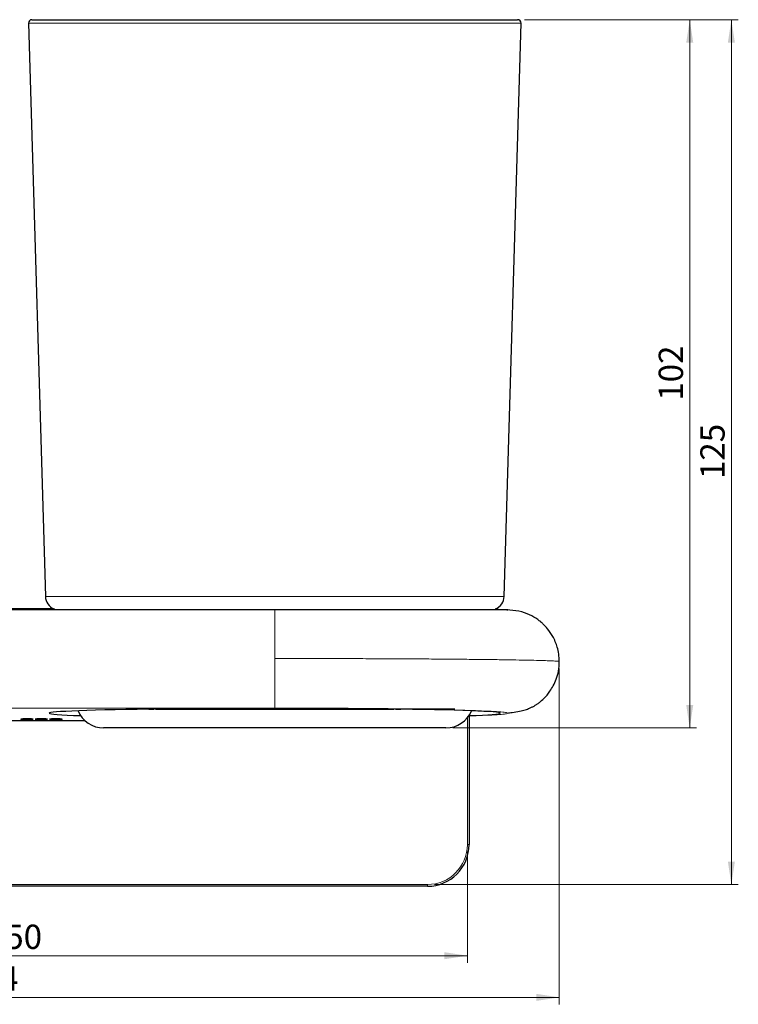
# Model space of a CAD drawing. Units: millimetres. Extents: x 9 to 412, y 2 to 293.
# Drawn here: x 128 to 232, y 122 to 264 of the extents above; entities that cross this region are included whole.
import ezdxf

# ---------------------------------------------------------------- set-up
doc = ezdxf.new("R2010")
doc.units = ezdxf.units.MM
doc.linetypes.add('SLD-Durchgehend', pattern=[0])
doc.styles.add('SLDTEXTSTYLE0', font='GOTHIC.TTF', dxfattribs={"width": 0.913})
doc.dimstyles.new('SLDDIMSTYLE0', dxfattribs={"dimtxt": 3.5, "dimasz": 3.302, "dimexe": 0, "dimexo": 0.0625, "dimgap": 0.875, "dimtad": 1, "dimdec": 0, "dimrnd": 1e-09, "dimzin": 12, "dimdsep": 46, "dimtxsty": 'SLDTEXTSTYLE0', "dimsah": 1, "dimcen": 0.09, "dimadec": 0, "dimazin": 3, "dimtfac": 1, "dimtdec": 0, "dimtofl": 0, "dimtmove": 0, "dimatfit": 3, "dimfxl": 1, "dimfrac": 2, "dimtolj": 1, "dimtzin": 12, "dimarcsym": 0})
doc.dimstyles.new('SLDDIMSTYLE1', dxfattribs={"dimtxt": 3.5, "dimasz": 3.302, "dimexe": 0, "dimexo": 0.0625, "dimgap": 0.875, "dimtad": 1, "dimrnd": 1e-09, "dimzin": 12, "dimdsep": 46, "dimtxsty": 'SLDTEXTSTYLE0', "dimsah": 1, "dimcen": 0.09, "dimadec": 0, "dimazin": 3, "dimtfac": 1, "dimtofl": 0, "dimtmove": 0, "dimatfit": 3, "dimfxl": 1, "dimfrac": 2, "dimtolj": 1, "dimtzin": 12, "dimarcsym": 0})
doc.dimstyles.new('SLDDIMSTYLE2', dxfattribs={"dimtxt": 3.5, "dimasz": 3.302, "dimexe": 0, "dimexo": 0.0625, "dimgap": 0.875, "dimtad": 1, "dimrnd": 1e-09, "dimzin": 4, "dimdsep": 46, "dimtxsty": 'SLDTEXTSTYLE0', "dimsah": 1, "dimcen": 0.09, "dimadec": 0, "dimazin": 1, "dimtfac": 1, "dimtofl": 0, "dimtmove": 0, "dimatfit": 3, "dimfxl": 1, "dimfrac": 2, "dimtolj": 1, "dimtzin": 12, "dimarcsym": 0})

# ---------------------------------------------------------------- blocks, each defined once
blk = doc.blocks.new('_D_2')
at = {"color": 7, "linetype": 'SLD-Durchgehend', "lineweight": 0}
for p, q in [((201.02, 263.53), (225.83, 263.53)), ((224.83, 161.53), (224.83, 263.53)), ((190.7, 161.53), (225.83, 161.53))]:
    blk.add_line(p, q, dxfattribs=at)
at = {"color": 7, "linetype": 'SLD-Durchgehend', "lineweight": 18}
for points in [[(224.83, 263.53), (224.33, 260.23), (225.34, 260.23)], [(224.83, 161.53), (225.34, 164.84), (224.33, 164.84)]]:
    blk.add_solid(points, dxfattribs=at)
at = {"color": 7, "linetype": 'SLD-Durchgehend', "lineweight": 18, "insert": (220.36, 208.66), "char_height": 3.5, "attachment_point": 1, "rotation": 90, "style": 'SLDTEXTSTYLE0'}
blk.add_mtext('102', dxfattribs=at)
blk = doc.blocks.new('_D_3')
at = {"color": 7, "linetype": 'SLD-Durchgehend', "lineweight": 0}
for p, q in [((201.02, 263.53), (231.83, 263.53)), ((230.83, 138.98), (230.83, 263.53)), ((188.04, 138.98), (231.83, 138.98))]:
    blk.add_line(p, q, dxfattribs=at)
at = {"color": 7, "linetype": 'SLD-Durchgehend', "lineweight": 18}
for points in [[(230.83, 263.53), (230.33, 260.23), (231.34, 260.23)], [(230.83, 138.98), (231.34, 142.29), (230.33, 142.29)]]:
    blk.add_solid(points, dxfattribs=at)
at = {"color": 7, "linetype": 'SLD-Durchgehend', "lineweight": 18, "insert": (226.36, 197.38), "char_height": 3.5, "attachment_point": 1, "rotation": 90, "style": 'SLDTEXTSTYLE0'}
blk.add_mtext('125', dxfattribs=at)
blk = doc.blocks.new('_D_4')
at = {"color": 7, "linetype": 'SLD-Durchgehend', "lineweight": 0}
for p, q in [((42.04, 170.09), (42.04, 121.73)), ((206.04, 170.09), (206.04, 121.73)), ((42.04, 122.73), (206.04, 122.73))]:
    blk.add_line(p, q, dxfattribs=at)
at = {"color": 7, "linetype": 'SLD-Durchgehend', "lineweight": 18}
for points in [[(42.04, 122.73), (45.34, 122.23), (45.34, 123.24)], [(206.04, 122.73), (202.74, 123.24), (202.74, 122.23)]]:
    blk.add_solid(points, dxfattribs=at)
at = {"color": 7, "linetype": 'SLD-Durchgehend', "lineweight": 18, "insert": (120.16, 127.21), "char_height": 3.5, "attachment_point": 1, "style": 'SLDTEXTSTYLE0'}
blk.add_mtext('164', dxfattribs=at)
blk = doc.blocks.new('_D_5')
at = {"color": 7, "linetype": 'SLD-Durchgehend', "lineweight": 0}
for p, q in [((55.29, 143.73), (55.29, 127.73)), ((192.79, 143.73), (192.79, 127.73)), ((55.29, 128.73), (192.79, 128.73))]:
    blk.add_line(p, q, dxfattribs=at)
at = {"color": 7, "linetype": 'SLD-Durchgehend', "lineweight": 18}
for points in [[(55.29, 128.73), (58.59, 128.23), (58.59, 129.24)], [(192.79, 128.73), (189.49, 129.24), (189.49, 128.23)]]:
    blk.add_solid(points, dxfattribs=at)
at = {"color": 7, "linetype": 'SLD-Durchgehend', "lineweight": 18, "insert": (116.93, 133.21), "char_height": 3.5, "attachment_point": 1, "style": 'SLDTEXTSTYLE0'}
blk.add_mtext('137.50', dxfattribs=at)

msp = doc.modelspace()

# ---------------------------------------------------------------- linework, layer by layer
at = {"color": 7, "linetype": 'SLD-Durchgehend', "lineweight": 25}
for p, q in [((129.554, 263.02), (131.981, 180.476)), ((130.053, 263.535), (200.024, 263.535)), ((198.096, 180.476), (200.523, 263.02)), ((114.968, 178.735), (133.109, 178.735)), ((165.038, 178.535), (83.038, 178.535)), ((169.449, 178.535), (165.038, 178.535)), ((146.885, 164.219), (145.455, 164.219)), ((146.872, 164.241), (146.885, 164.219)), ((146.885, 164.219), (147.544, 164.219)), ((147.856, 164.255), (147.856, 164.219)), ((147.856, 164.219), (182.22, 164.219)), ((182.22, 164.255), (182.22, 164.219)), ((182.533, 164.219), (183.192, 164.219)), ((183.192, 164.219), (183.205, 164.241)), ((190.965, 164.219), (183.192, 164.219)), ((193.038, 163.286), (193.038, 144.735)), ((137.733, 162.536), (124.529, 162.536)), ((128.438, 162.808), (128.437, 162.808)), ((128.437, 162.808), (128.437, 162.774)), ((128.437, 162.774), (128.729, 162.774)), ((128.729, 162.774), (128.729, 162.79)), ((129.34, 162.829), (129.337, 162.829)), ((131.408, 162.829), (131.407, 162.829)), ((133.487, 162.829), (133.484, 162.829)), ((134.095, 162.79), (134.095, 162.774)), ((134.095, 162.774), (134.387, 162.774)), ((134.387, 162.808), (134.386, 162.808)), ((134.387, 162.774), (134.387, 162.808)), ((149.904, 161.535), (140.38, 161.535)), ((189.697, 161.535), (149.904, 161.535)), ((187.038, 138.735), (61.038, 138.735))]:
    msp.add_line(p, q, dxfattribs=at)
at = {"color": 8, "linetype": 'SLD-Durchgehend', "lineweight": 18}
for p, q in [((200.523, 263.02), (129.554, 263.02)), ((131.981, 180.476), (198.096, 180.476)), ((165.038, 164.383), (83.038, 164.383)), ((129.34, 162.829), (129.34, 162.823)), ((131.408, 162.829), (131.408, 162.823)), ((133.484, 162.829), (133.484, 162.823)), ((192.788, 144.735), (192.788, 162.997)), ((192.788, 144.735), (193.038, 144.735)), ((61.038, 138.985), (187.038, 138.985)), ((187.038, 138.985), (187.038, 138.735))]:
    msp.add_line(p, q, dxfattribs=at)
at = {"color": 7, "linetype": 'SLD-Durchgehend', "lineweight": 25, "flags": 128}
for points in [[(147.544, 164.219), (147.6, 164.229), (147.646, 164.252)], [(182.431, 164.252), (182.477, 164.229), (182.533, 164.219)]]:
    msp.add_lwpolyline(points, dxfattribs=at)
at = {"color": 7, "linetype": 'SLD-Durchgehend', "lineweight": 25}
for centre, radius, start, end in [((130.053, 263.035), 0.5, 90, 181.68468), ((200.024, 263.035), 0.5, 358.31532, 90), ((133.981, 180.535), 2, 181.68468, 248.43305), ((196.096, 180.535), 2, 291.56695, 358.31532), ((133.838, 174.719), 4, 98.52748, 107.4576), ((196.238, 174.719), 4, 72.5424, 81.47252), ((140.38, 165.535), 4, 202.51889, 270), ((189.697, 165.535), 4, 270, 337.48111), ((187.038, 144.735), 6, 270, 0)]:
    msp.add_arc(centre, radius, start, end, dxfattribs=at)
at = {"color": 8, "linetype": 'SLD-Durchgehend', "lineweight": 18}
msp.add_arc((187.038, 144.735), 5.75, 270, 0, dxfattribs=at)
at = {"color": 7, "linetype": 'SLD-Durchgehend', "lineweight": 25}
for start_param, end_param in [(1.5707963, 3.6753422), (5.7494358, 7.8539816)]:
    msp.add_ellipse((165.038, 163.661), major_axis=(32.5, 0), ratio=0.0215079, start_param=start_param, end_param=end_param, dxfattribs=at)
for points, knots in [([(198.468, 178.535), (198.488, 178.535), (198.72, 178.535), (198.58, 178.535), (197.994, 178.535), (196.736, 178.535), (194.907, 178.535), (192.518, 178.535), (189.623, 178.535), (186.272, 178.535), (182.525, 178.535), (178.458, 178.535), (174.136, 178.535), (169.638, 178.535), (166.574, 178.535), (165.038, 178.535)], [0, 0, 0, 0, 0.0080796, 0.0907804, 0.1734223, 0.2557437, 0.3387003, 0.4209897, 0.5037509, 0.5863536, 0.6687101, 0.7516726, 0.83396, 0.9167862, 1, 1, 1, 1]), ([(206.038, 171.094), (206.023, 171.457), (205.993, 172.153), (205.716, 173.39), (205.198, 174.64), (204.44, 175.748), (203.819, 176.411), (203.331, 176.841), (202.707, 177.322), (201.677, 177.916), (200.165, 178.437), (199.073, 178.501), (198.495, 178.535)], [0, 0, 0, 0, 0.0889973, 0.1705525, 0.3096956, 0.4177746, 0.49736, 0.5322881, 0.5766061, 0.6925248, 0.8373783, 1, 1, 1, 1]), ([(198.518, 163.686), (198.76, 163.712), (199.432, 163.784), (200.274, 163.932), (201.084, 164.128), (201.661, 164.328), (202.102, 164.53), (202.402, 164.693), (202.639, 164.841), (202.85, 164.98), (203.278, 165.292), (203.94, 165.874), (204.622, 166.677), (205.205, 167.625), (205.635, 168.597), (205.968, 169.774), (206.014, 170.637), (206.038, 171.094)], [0, 0, 0, 0, 0.0870202, 0.2419498, 0.3704673, 0.4722037, 0.5309069, 0.5748258, 0.5915773, 0.6052601, 0.6303843, 0.6770964, 0.7519695, 0.8013166, 0.859128, 0.9254899, 1, 1, 1, 1]), ([(128.463, 162.813), (128.454, 162.812), (128.441, 162.81), (128.439, 162.808), (128.438, 162.808)], [0, 0, 0, 0, 0.623763, 1, 1, 1, 1]), ([(129.337, 162.829), (129.223, 162.829), (128.998, 162.829), (128.724, 162.825), (128.539, 162.819), (128.489, 162.815), (128.463, 162.813)], [0, 0, 0, 0, 0.2711445, 0.5347907, 0.7536786, 1, 1, 1, 1]), ([(128.729, 162.79), (128.774, 162.789), (128.863, 162.787), (129.071, 162.785), (129.238, 162.785), (129.34, 162.784)], [0, 0, 0, 0, 0.2743262, 0.5537133, 1, 1, 1, 1]), ([(129.34, 162.823), (129.248, 162.823), (129.064, 162.823), (128.855, 162.819), (128.745, 162.813), (128.736, 162.809), (128.731, 162.807)], [0, 0, 0, 0, 0.2474586, 0.4918295, 0.7167844, 1, 1, 1, 1]), ([(128.731, 162.807), (128.736, 162.805), (128.743, 162.801), (128.819, 162.797), (128.943, 162.793), (129.124, 162.791), (129.267, 162.79), (129.34, 162.79)], [0, 0, 0, 0, 0.2396044, 0.4391668, 0.6124562, 0.8030893, 1, 1, 1, 1]), ([(129.98, 162.824), (129.876, 162.825), (129.689, 162.829), (129.448, 162.829), (129.34, 162.829)], [0, 0, 0, 0, 0.5532829, 1, 1, 1, 1]), ([(129.949, 162.807), (129.944, 162.809), (129.936, 162.812), (129.86, 162.817), (129.736, 162.82), (129.557, 162.823), (129.413, 162.823), (129.34, 162.823)], [0, 0, 0, 0, 0.2320448, 0.4311155, 0.6074207, 0.8015696, 1, 1, 1, 1]), ([(129.34, 162.79), (129.433, 162.791), (129.619, 162.791), (129.82, 162.795), (129.931, 162.801), (129.943, 162.805), (129.949, 162.807)], [0, 0, 0, 0, 0.2509608, 0.5041205, 0.7309657, 1, 1, 1, 1]), ([(129.34, 162.784), (129.477, 162.785), (129.719, 162.785), (129.9, 162.789), (129.98, 162.79)], [0, 0, 0, 0, 0.5631224, 1, 1, 1, 1]), ([(130.243, 162.807), (130.232, 162.811), (130.213, 162.817), (130.046, 162.822), (129.98, 162.824)], [0, 0, 0, 0, 0.6009612, 1, 1, 1, 1]), ([(129.98, 162.79), (130.023, 162.791), (130.113, 162.794), (130.219, 162.799), (130.234, 162.804), (130.243, 162.807)], [0, 0, 0, 0, 0.2487434, 0.517317, 1, 1, 1, 1]), ([(130.769, 162.824), (130.725, 162.822), (130.636, 162.82), (130.529, 162.814), (130.514, 162.81), (130.505, 162.807)], [0, 0, 0, 0, 0.2487174, 0.5172263, 1, 1, 1, 1]), ([(130.505, 162.807), (130.517, 162.803), (130.536, 162.797), (130.702, 162.792), (130.769, 162.79)], [0, 0, 0, 0, 0.6009162, 1, 1, 1, 1]), ([(131.407, 162.829), (131.271, 162.829), (131.029, 162.828), (130.848, 162.825), (130.769, 162.824)], [0, 0, 0, 0, 0.5630066, 1, 1, 1, 1]), ([(130.769, 162.79), (130.872, 162.788), (131.059, 162.785), (131.301, 162.785), (131.408, 162.784)], [0, 0, 0, 0, 0.5533723, 1, 1, 1, 1]), ([(131.408, 162.823), (131.316, 162.823), (131.13, 162.823), (130.928, 162.818), (130.817, 162.813), (130.806, 162.809), (130.799, 162.807)], [0, 0, 0, 0, 0.2507067, 0.5030919, 0.7297736, 1, 1, 1, 1]), ([(130.799, 162.807), (130.804, 162.805), (130.813, 162.802), (130.889, 162.797), (131.012, 162.793), (131.191, 162.791), (131.335, 162.791), (131.408, 162.79)], [0, 0, 0, 0, 0.2309262, 0.4299423, 0.6067352, 0.8014357, 1, 1, 1, 1]), ([(132.048, 162.824), (131.944, 162.825), (131.757, 162.829), (131.516, 162.829), (131.408, 162.829)], [0, 0, 0, 0, 0.55342524, 1, 1, 1, 1]), ([(132.017, 162.807), (132.012, 162.809), (132.004, 162.812), (131.928, 162.817), (131.804, 162.82), (131.625, 162.823), (131.481, 162.823), (131.408, 162.823)], [0, 0, 0, 0, 0.2320795, 0.4311909, 0.6075291, 0.8016706, 1, 1, 1, 1]), ([(131.408, 162.79), (131.501, 162.791), (131.686, 162.791), (131.888, 162.795), (131.999, 162.801), (132.011, 162.805), (132.017, 162.807)], [0, 0, 0, 0, 0.2508724, 0.504074, 0.7309509, 1, 1, 1, 1]), ([(131.408, 162.784), (131.545, 162.785), (131.787, 162.785), (131.968, 162.789), (132.048, 162.79)], [0, 0, 0, 0, 0.5629821, 1, 1, 1, 1]), ([(132.311, 162.807), (132.3, 162.811), (132.281, 162.817), (132.114, 162.822), (132.048, 162.824)], [0, 0, 0, 0, 0.6010163, 1, 1, 1, 1]), ([(132.048, 162.79), (132.091, 162.791), (132.181, 162.794), (132.287, 162.799), (132.302, 162.804), (132.311, 162.807)], [0, 0, 0, 0, 0.2486943, 0.5172659, 1, 1, 1, 1]), ([(132.845, 162.824), (132.801, 162.822), (132.711, 162.82), (132.605, 162.814), (132.59, 162.81), (132.581, 162.807)], [0, 0, 0, 0, 0.2487156, 0.5172172, 1, 1, 1, 1]), ([(132.581, 162.807), (132.592, 162.803), (132.611, 162.797), (132.778, 162.792), (132.845, 162.79)], [0, 0, 0, 0, 0.6009434, 1, 1, 1, 1]), ([(133.484, 162.829), (133.347, 162.829), (133.105, 162.828), (132.924, 162.825), (132.845, 162.824)], [0, 0, 0, 0, 0.5632601, 1, 1, 1, 1]), ([(132.845, 162.79), (132.948, 162.788), (133.135, 162.785), (133.376, 162.785), (133.484, 162.784)], [0, 0, 0, 0, 0.5534127, 1, 1, 1, 1]), ([(133.484, 162.823), (133.391, 162.823), (133.206, 162.823), (133.004, 162.818), (132.893, 162.813), (132.881, 162.809), (132.875, 162.807)], [0, 0, 0, 0, 0.2506997, 0.5030753, 0.7297625, 1, 1, 1, 1]), ([(132.875, 162.807), (132.88, 162.805), (132.889, 162.802), (132.965, 162.797), (133.088, 162.793), (133.267, 162.791), (133.411, 162.791), (133.484, 162.79)], [0, 0, 0, 0, 0.2309332, 0.4299438, 0.6067169, 0.8013996, 1, 1, 1, 1]), ([(134.093, 162.807), (134.089, 162.809), (134.082, 162.812), (134.008, 162.817), (133.882, 162.821), (133.699, 162.823), (133.557, 162.823), (133.484, 162.823)], [0, 0, 0, 0, 0.2442054, 0.4438508, 0.6151745, 0.8038259, 1, 1, 1, 1]), ([(133.484, 162.79), (133.576, 162.791), (133.76, 162.791), (133.966, 162.795), (134.077, 162.801), (134.087, 162.805), (134.093, 162.807)], [0, 0, 0, 0, 0.2485371, 0.4959299, 0.7216935, 1, 1, 1, 1]), ([(133.484, 162.784), (133.617, 162.785), (133.851, 162.785), (134.021, 162.789), (134.095, 162.79)], [0, 0, 0, 0, 0.5667923, 1, 1, 1, 1]), ([(134.361, 162.813), (134.326, 162.816), (134.26, 162.821), (134.021, 162.826), (133.754, 162.829), (133.577, 162.829), (133.487, 162.829)], [0, 0, 0, 0, 0.3073923, 0.5776707, 0.7852268, 1, 1, 1, 1]), ([(134.386, 162.808), (134.385, 162.808), (134.382, 162.81), (134.368, 162.812), (134.361, 162.813)], [0, 0, 0, 0, 0.5033754, 1, 1, 1, 1])]:
    msp.add_open_spline(points, degree=3, knots=knots, dxfattribs=at)
at = {"color": 8, "linetype": 'SLD-Durchgehend', "lineweight": 18}
for points, knots in [([(165.038, 171.534), (165.038, 171.926), (165.038, 172.722), (165.038, 173.873), (165.038, 174.966), (165.038, 175.951), (165.038, 176.816), (165.038, 177.522), (165.038, 178.058), (165.038, 178.451), (165.038, 178.505), (165.038, 178.535)], [0, 0, 0, 0, 0.1065921, 0.2162754, 0.3228675, 0.4325508, 0.5391429, 0.6488262, 0.7554183, 0.8651016, 1, 1, 1, 1]), ([(165.038, 164.383), (165.038, 164.411), (165.038, 164.466), (165.038, 164.8), (165.038, 165.311), (165.038, 165.996), (165.038, 166.841), (165.038, 167.81), (165.038, 168.892), (165.038, 170.136), (165.038, 171.037), (165.038, 171.534)], [0, 0, 0, 0, 0.1065921, 0.2162754, 0.3228675, 0.4325508, 0.5391429, 0.6488262, 0.7554183, 0.8651016, 1, 1, 1, 1]), ([(205.997, 171.094), (206.005, 171.1), (206.03, 171.12), (205.713, 171.153), (205.068, 171.192), (204.085, 171.23), (202.791, 171.267), (201.191, 171.303), (199.301, 171.337), (197.135, 171.369), (194.71, 171.399), (192.046, 171.426), (189.166, 171.451), (186.092, 171.473), (182.847, 171.491), (179.461, 171.507), (175.958, 171.519), (172.367, 171.528), (168.718, 171.533), (166.265, 171.534), (165.038, 171.534)], [0, 0, 0, 0, 0.0282008, 0.0854241, 0.1426384, 0.1998419, 0.2570361, 0.3142231, 0.3714018, 0.4285712, 0.4857347, 0.5428929, 0.6000437, 0.6571891, 0.7143318, 0.7714704, 0.8286045, 0.8857373, 0.9428697, 1, 1, 1, 1]), ([(192.895, 163.261), (193.595, 163.284), (195.113, 163.335), (196.794, 163.422), (198.025, 163.517), (198.63, 163.615), (198.62, 163.713), (197.982, 163.811), (196.738, 163.906), (194.905, 163.996), (192.517, 164.08), (189.622, 164.156), (186.271, 164.224), (182.524, 164.28), (178.457, 164.326), (174.135, 164.359), (169.638, 164.379), (166.574, 164.382), (165.038, 164.383)], [0, 0, 0, 0, 0.053725, 0.1165648, 0.1798975, 0.2427222, 0.3058774, 0.3689531, 0.4318066, 0.4951363, 0.5579548, 0.6211509, 0.6841981, 0.7470795, 0.8104123, 0.8732307, 0.9364769, 1, 1, 1, 1])]:
    msp.add_open_spline(points, degree=3, knots=knots, dxfattribs=at)

# ---------------------------------------------------------------- dimensions: what is measured, and where the dimension line sits
at = {"color": 7, "linetype": 'SLD-Durchgehend', "lineweight": 18}
for base, p1, dimstyle, picture, middle in [((230.833, 263.535), (187.038, 138.985), 'SLDDIMSTYLE0', '_D_3', (230.833, 201.26)), ((224.833, 263.535), (189.697, 161.535), 'SLDDIMSTYLE1', '_D_2', (224.833, 212.535))]:
    dim = msp.add_linear_dim(base=base, p1=p1, p2=(200.024, 263.535), angle=90, dimstyle=dimstyle, dxfattribs=at)
    dim.commit()
    dim.dimension.update_dxf_attribs({"geometry": picture, "text_midpoint": middle, "dimtype": 160})
for base, p1, p2, dimstyle, picture, middle in [((206.038, 122.735), (42.039, 171.094), (206.038, 171.094), 'SLDDIMSTYLE1', '_D_4', (124.038, 122.735)), ((192.788, 128.735), (55.288, 144.735), (192.788, 144.735), 'SLDDIMSTYLE2', '_D_5', (124.038, 128.735))]:
    dim = msp.add_linear_dim(base=base, p1=p1, p2=p2, dimstyle=dimstyle, dxfattribs=at)
    dim.commit()
    dim.dimension.update_dxf_attribs({"geometry": picture, "text_midpoint": middle, "dimtype": 160})

doc.saveas('drawing.dxf')
